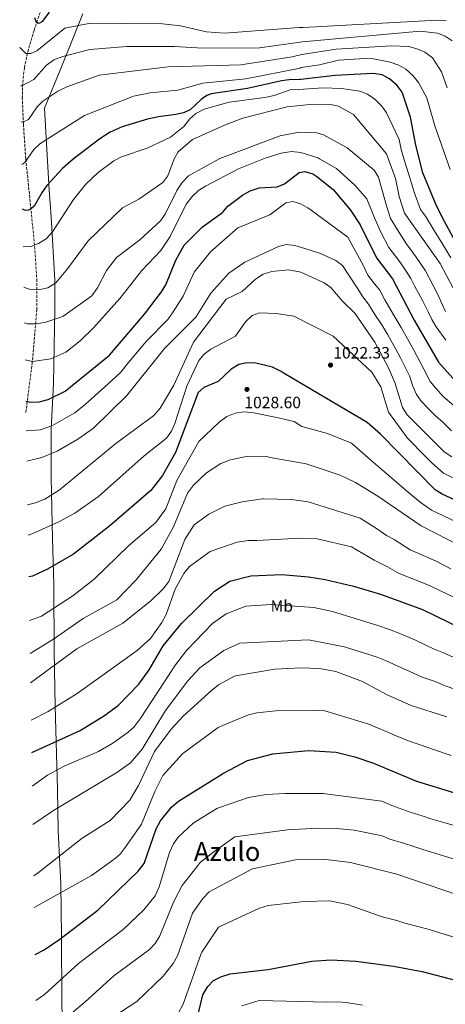
# Model space of a CAD drawing. Units: metres. Extents: x 617721 to 621174, y 4727121 to 4729492.
# Drawn here: x 617734 to 617993, y 4728087 to 4728687 of the extents above; entities that cross this region are included whole.
import ezdxf
from ezdxf.enums import TextEntityAlignment as Align

# ---------------------------------------------------------------- set-up
doc = ezdxf.new("R2010")
doc.units = ezdxf.units.M
doc.header["$MEASUREMENT"] = 0
doc.linetypes.add('DGN Style 3', pattern=[2.435891, 1.739922, -0.695969])
for name, color, linetype, lineweight in [('Barranco lineal', 142, 'DGN Style 3', 13), ('Cota de punto acotado terreno', 7, 'Continuous', 0), ('Curva de nivel directora', 30, 'Continuous', 30), ('Curva de nivel intermedia', 30, 'Continuous', 0), ('Etiqueta de uso rústico', 92, 'Continuous', 0), ('Límite de Concejo', 7, 'Continuous', 0), ('Punto acotado terreno (símbolo)', 7, 'Continuous', 0), ('Texto de Área (paraje) menor', 7, 'Continuous', 0)]:
    doc.layers.add(name, color=color, linetype=linetype, lineweight=lineweight)
doc.styles.add('Style-Arial', font='arial.ttf')

# ---------------------------------------------------------------- blocks, each defined once
blk = doc.blocks.new('5PATER')
at = {"layer": 'Punto acotado terreno (símbolo)', "linetype": 'Continuous', "lineweight": 0}
h = blk.add_hatch(color=51, dxfattribs=at)
edge = h.paths.add_edge_path()
edge.add_ellipse((0, 0), major_axis=(-0.11, -0.111), ratio=0.999422, start_angle=0, end_angle=360)

msp = doc.modelspace()

# ---------------------------------------------------------------- linework, layer by layer
at = {"layer": 'Barranco lineal', "color": 142, "linetype": 'DGN Style 3', "lineweight": 13}
msp.add_polyline3d([(617737.81, 4728447.64, 1003.35), (617741.55, 4728477.03, 996.15), (617744.43, 4728509.98, 988.55), (617744.46, 4728527.46, 984.35), (617743.24, 4728546.95, 979.78), (617741.88, 4728561.34, 976.85), (617737.72, 4728601.82, 969.64), (617736.28, 4728623.34, 965.33), (617735.61, 4728638.74, 961.92), (617735.86, 4728648.42, 959.29), (617736.87, 4728657.4, 957.06), (617738.87, 4728666.96, 955.16), (617742.76, 4728680.18, 952.7), (617749.94, 4728701.24, 948.05)], dxfattribs=at)
at = {"layer": 'Curva de nivel directora', "color": 30, "linetype": 'Continuous', "lineweight": 30, "flags": 128}
for points, elevation in [([(617743, 4728687.99), (617743.91, 4728685.87), (617745.28, 4728684.62), (617746.26, 4728684.73), (617748.03, 4728685.81), (617752.21, 4728691.3)], 950), ([(618002.51, 4728545.14), (617992.37, 4728563.92), (617987.55, 4728573.43), (617979.16, 4728593.54), (617974.88, 4728610.29), (617971.65, 4728627.43), (617966.63, 4728642.5), (617963.58, 4728646.57), (617958.89, 4728650.67), (617954.5, 4728653.04), (617948.93, 4728653.94), (617925.78, 4728652.69), (617904.91, 4728650.33), (617904.27, 4728650.22), (617897.98, 4728650.12), (617893.23, 4728649.43), (617872.49, 4728644.74), (617850.43, 4728641.57), (617847.8, 4728640.48), (617844.48, 4728638.26), (617837.61, 4728631.86), (617833.55, 4728630.03), (617828.92, 4728628.89), (617818.52, 4728627.56), (617811.81, 4728626.04), (617796.35, 4728621.53), (617788.99, 4728618.16), (617782.8, 4728614.1), (617766.58, 4728601.78), (617759.96, 4728596.05), (617750.45, 4728585.76), (617747.62, 4728581.77), (617742.76, 4728573.21), (617741.16, 4728571.66), (617739.4, 4728570.72), (617737.57, 4728570.55), (617735.71, 4728571.24)], 975), ([(617737.7, 4728454.49), (617740.85, 4728453.8), (617745.85, 4728453.97), (617751.26, 4728455.37), (617761.59, 4728460.64), (617788.65, 4728482.41), (617810, 4728507.48), (617820.26, 4728520.92), (617822.92, 4728525.22), (617829.06, 4728540.32), (617834.1, 4728549.38), (617845.09, 4728560.54), (617857.34, 4728569.21), (617860.65, 4728573.17), (617869.44, 4728579.82), (617874.21, 4728582.48), (617879.63, 4728584.27), (617890.51, 4728584.85), (617895.12, 4728586.78), (617903.88, 4728593.72), (617907.45, 4728594.17), (617912.28, 4728592.91), (617914.62, 4728591.25), (617924.6, 4728583.28), (617935.17, 4728570.8), (617940.97, 4728561.76), (617950.91, 4728541.74), (617960.62, 4728528.99), (617973.85, 4728503.73), (617988.7, 4728478.15), (618000.8, 4728464.59)], 1000), ([(618007.71, 4728390.23), (617990.85, 4728397.83), (617986.62, 4728400.5), (617953.49, 4728434.27), (617945.22, 4728441.38), (617894.87, 4728471.39), (617893.08, 4728472.54), (617887.78, 4728475.06), (617877.61, 4728477.49), (617872.24, 4728477.77), (617867.36, 4728476.68), (617862.69, 4728473.94), (617854.79, 4728466.5), (617846.02, 4728462.87), (617842.64, 4728459.67), (617828.68, 4728423.27), (617820.91, 4728409.17), (617813.71, 4728400.07), (617788.75, 4728378.53), (617766.68, 4728361.34), (617751, 4728352.16), (617741.78, 4728347.9), (617739.52, 4728347.54)], 1025), ([(617741.34, 4728240.56), (617770.89, 4728253.9), (617785.64, 4728263.02), (617794.04, 4728269.34), (617806.43, 4728282.13), (617812.76, 4728290.82), (617821.26, 4728305.53), (617832.36, 4728319.19), (617852.49, 4728338.88), (617861.86, 4728344.88), (617874.57, 4728348.13), (617893.48, 4728348.98), (617909.6, 4728347.42), (617919.71, 4728345.91), (617937, 4728341.81), (617953.41, 4728336.9), (617978.92, 4728327.58), (618025.19, 4728305.02)], 1050), ([(617743.43, 4728117.61), (617748.91, 4728120.46), (617758.41, 4728126.88), (617781.52, 4728144.58), (617806.16, 4728168.27), (617809.74, 4728173.02), (617817.08, 4728194.16), (617819.64, 4728199.01), (617826.42, 4728207.33), (617830.54, 4728210.9), (617858.04, 4728227.99), (617872.54, 4728235.67), (617887.9, 4728239.71), (617909.64, 4728241.86), (617926.45, 4728240.77), (617937.74, 4728237.96), (617949.23, 4728234.01), (617975.37, 4728223.17), (617997.87, 4728216.3)], 1075), ([(617837.46, 4728060.07), (617845.44, 4728093.16), (617848.34, 4728098.17), (617851.93, 4728101.78), (617856.36, 4728104.09), (617862.04, 4728105.81), (617885.16, 4728108.46), (617911.64, 4728113.62), (617923.3, 4728114.41), (617938.51, 4728113.64), (617961.33, 4728110.44), (617978.8, 4728107.29), (618000.47, 4728101.69), (618038.44, 4728093.66), (618060.26, 4728092.87), (618083.9, 4728094.58), (618107.67, 4728093.42), (618135.55, 4728090.08), (618156.51, 4728085.44)], 1100)]:
    msp.add_lwpolyline(points, dxfattribs=dict(at, elevation=elevation))
at = {"layer": 'Curva de nivel intermedia', "color": 30, "linetype": 'Continuous', "lineweight": 0, "flags": 128}
for points, elevation in [([(617734.03, 4728669.99), (617734.21, 4728669.6), (617737.77, 4728666.12), (617740.7, 4728666.03), (617744.46, 4728667.67), (617761.49, 4728681.48), (617777.05, 4728684.49), (617820.9, 4728684.09), (617831.71, 4728682.96), (617847.59, 4728679.33), (617858.47, 4728678.39), (617904.05, 4728681.92), (617906.36, 4728682.01), (617987.93, 4728686.47), (617993.36, 4728686.27)], 955), ([(617734.43, 4728646.48), (617735.42, 4728646.32), (617742.54, 4728650.33), (617750.07, 4728658.75), (617754.74, 4728662.14), (617760.24, 4728664.33), (617776.58, 4728668.43), (617799.14, 4728670.43), (617828.03, 4728670.35), (617845.36, 4728669.3), (617879.83, 4728669.54), (617905.96, 4728673.21), (617977.56, 4728679.75), (617988.02, 4728678.53), (617992.78, 4728676.68), (617996.93, 4728673.89)], 960), ([(617734.8, 4728624.49), (617736, 4728624.28), (617739.39, 4728625.86), (617744.61, 4728633.64), (617748.16, 4728637.16), (617757.19, 4728643.13), (617762.74, 4728645.89), (617782.3, 4728652.85), (617824.35, 4728657.92), (617868.42, 4728659.24), (617899.76, 4728664.14), (617905.61, 4728665.57), (617926.4, 4728668.72), (617960.21, 4728670.79), (617970.62, 4728670.36), (617975.58, 4728669.02), (617980.31, 4728666.84), (617985.02, 4728663.46), (617990.52, 4728654.99), (617993.97, 4728645.27)], 965), ([(617735.25, 4728598.47), (617737.24, 4728599.78), (617742.65, 4728607.74), (617746.31, 4728611.15), (617773.51, 4728628.39), (617803.27, 4728640.09), (617813.33, 4728642.06), (617830.09, 4728643.83), (617845.47, 4728648.02), (617871.59, 4728650.68), (617904.51, 4728657.23), (617905.24, 4728657.47), (617916.36, 4728659.12), (617927.82, 4728662.03), (617943.84, 4728662.95), (617949.09, 4728662.83), (617959.23, 4728660.81), (617964.49, 4728659.03), (617968.78, 4728656.48), (617973.07, 4728652.68), (617976.58, 4728648.35), (617981.55, 4728639.1), (617986.5, 4728622.13), (617995.84, 4728595.4)], 970), ([(617736.1, 4728548.46), (617740.86, 4728548.63), (617745.52, 4728550.41), (617750.04, 4728553.2), (617753.92, 4728557.54), (617766.78, 4728577.26), (617774.2, 4728586.59), (617781.78, 4728593.74), (617791.33, 4728600.77), (617796, 4728603.14), (617811.56, 4728608.53), (617825.75, 4728615.11), (617833.93, 4728621.6), (617837.48, 4728626.27), (617841.2, 4728629.6), (617846.18, 4728632.12), (617861.32, 4728636.47), (617883.05, 4728639.27), (617888.75, 4728640.51), (617898.44, 4728644.07), (617903.58, 4728644.25), (617918.54, 4728645.15), (617929.74, 4728644.73), (617940.76, 4728643.13), (617945.46, 4728641.41), (617950.05, 4728638.31), (617954.29, 4728634.07), (617957.12, 4728629.94), (617964.77, 4728613.75), (617966, 4728607.64), (617968.91, 4728598.08), (617970.81, 4728591.73), (617973.84, 4728581.7), (617977.82, 4728571.2), (617980.7, 4728567.12), (617985.98, 4728558.27), (617991.24, 4728549.78), (617996.1, 4728541.71)], 980), ([(617997.45, 4728523.57), (617989.69, 4728538.28), (617968.09, 4728568.98), (617964.68, 4728579.08), (617962.46, 4728589.92), (617957.11, 4728604.99), (617937.05, 4728629.05), (617927.85, 4728634), (617922.95, 4728634.99), (617912.46, 4728635.2), (617896.63, 4728633.65), (617869.71, 4728626.63), (617858.47, 4728622.55), (617839.14, 4728613.67), (617830.47, 4728606.26), (617827.95, 4728601.94)], 985), ([(617736.89, 4728502.11), (617738.7, 4728501.53), (617744.42, 4728501.54), (617749.92, 4728502.53), (617760.35, 4728506.07), (617777.92, 4728518.67), (617781.34, 4728523.48), (617786.86, 4728533.9), (617792.95, 4728542), (617807.1, 4728552.65), (617819.56, 4728564.17), (617822.47, 4728568.24), (617829.53, 4728582.65), (617832.85, 4728587.59), (617836.6, 4728591.52), (617855.74, 4728602.22), (617892.36, 4728616.01), (617903.81, 4728618.29), (617914.65, 4728617.87), (617918.78, 4728616.54), (617933.21, 4728608.76), (617949.55, 4728594.98), (617952.29, 4728590.79), (617957.06, 4728573.35), (617959.55, 4728565.55), (617964.87, 4728557.11), (617969.13, 4728550.39), (617975.19, 4728542.02), (617980.77, 4728533.71), (617985.43, 4728524.86), (617988.26, 4728519.47), (617990.78, 4728513.85), (617992.93, 4728509)], 990), ([(617737.27, 4728479.68), (617741.89, 4728478.56), (617752.86, 4728480.19), (617762.12, 4728484.28), (617770.87, 4728491.1), (617779, 4728499.19), (617794.88, 4728516.89), (617808.35, 4728534.08), (617819.91, 4728546.13), (617825.58, 4728554.6), (617835.22, 4728574.45), (617839.07, 4728579.34), (617842.78, 4728582.69), (617847.06, 4728585.39), (617867.09, 4728595.89), (617883.3, 4728602.46), (617893.06, 4728605.49), (617899.32, 4728606.39), (617904.99, 4728605.74), (617915.27, 4728602.56), (617916.38, 4728601.94), (617926.76, 4728596.08), (617938.03, 4728585.71), (617945.16, 4728577.71), (617949.77, 4728566.03), (617953.46, 4728557.78), (617958.55, 4728548.09), (617964.51, 4728540.06), (617967.9, 4728535.5), (617971.86, 4728529.13), (617974.18, 4728524.7), (617976.5, 4728520.28), (617979.08, 4728515.37), (617982.31, 4728508.79), (617984.64, 4728504.2), (617987.33, 4728499.67), (617993.18, 4728491.49)], 995), ([(617827.95, 4728601.94), (617824.01, 4728591.57), (617820.99, 4728587.58), (617806.43, 4728577.43), (617796.49, 4728572.18), (617775.68, 4728552.13), (617763.19, 4728534.99), (617755.95, 4728526.58), (617751.2, 4728523.41), (617745.48, 4728522.22), (617740.38, 4728522.49), (617736.52, 4728523.81)], 985), ([(617738, 4728436.41), (617746.65, 4728437.03), (617754, 4728439.67), (617762.58, 4728444.47), (617767.56, 4728447.41), (617774.01, 4728452.67), (617781.47, 4728459.31), (617790.1, 4728467.11), (617795.45, 4728472.11), (617800.19, 4728477.93), (617807.59, 4728486.95), (617810.83, 4728490.76), (617824.02, 4728504.2), (617827.04, 4728508.19), (617833.37, 4728518.38), (617840.06, 4728532.93), (617850.03, 4728545.42), (617866.72, 4728559.91), (617886.06, 4728567.9), (617895.84, 4728575.09), (617900.05, 4728575.91), (617904.81, 4728574.62), (617909.18, 4728572.2), (617911.23, 4728570.68), (617933.59, 4728554.19), (617943.01, 4728536.8), (617945.79, 4728531.19), (617949.83, 4728525.89), (617952.99, 4728521.97), (617956.08, 4728516.06), (617961.09, 4728507.43), (617965.9, 4728499.29), (617970.81, 4728490.59), (617973.61, 4728485.59), (617979.87, 4728474.02), (617983.65, 4728466.47), (617986.8, 4728462.53), (617991.6, 4728457.28), (617998.3, 4728451.69)], 1005), ([(617738.32, 4728418.01), (617747.46, 4728420.1), (617756.74, 4728423.96), (617769.46, 4728431.29), (617778.98, 4728438.06), (617799.13, 4728457.9), (617821.99, 4728486.58), (617841.07, 4728505.6), (617850.34, 4728520.2), (617861.25, 4728532.45), (617870.95, 4728539.04), (617891.37, 4728548.54), (617896.32, 4728549.73), (617901.29, 4728549.19), (617907.39, 4728547.39), (617916.95, 4728544.42), (617926.32, 4728540.15), (617930.3, 4728537.08), (617939.28, 4728523.44), (617942.69, 4728517.99), (617946.13, 4728513.48), (617949.59, 4728507.79), (617954.19, 4728500.86), (617957.94, 4728494.86), (617962.75, 4728486.09), (617965.85, 4728480.41), (617971.05, 4728469.9), (617973.01, 4728463.52), (617975.27, 4728458.53), (617978.23, 4728454.36), (617982.4, 4728449.97), (617987.11, 4728445.25), (617991.05, 4728441.86), (617996.59, 4728436.31)], 1010), ([(617996.75, 4728420.57), (617992.1, 4728423.71), (617969.67, 4728446.2), (617966.89, 4728450.58), (617962.22, 4728465.77), (617958.09, 4728475.24), (617949.99, 4728490.42), (617937.73, 4728507.94), (617930.07, 4728515.55), (617923.26, 4728523.73), (617919.09, 4728526.5), (617905.03, 4728533.05), (617897.66, 4728534.33), (617887.35, 4728533.48), (617882.13, 4728531.66), (617877.46, 4728528.73), (617869.22, 4728521.14), (617859.65, 4728516.54), (617839.63, 4728490.32), (617827.8, 4728464.15), (617819.37, 4728450.24), (617815.62, 4728445.76), (617792.54, 4728428.75), (617758.05, 4728400.29), (617749.4, 4728394.83), (617743.61, 4728392.57), (617738.77, 4728391.32)], 1015), ([(617739.09, 4728372.85), (617741.99, 4728373.87), (617757.89, 4728381.02), (617767.47, 4728386.36), (617781.98, 4728396.38), (617809.71, 4728421.1), (617823.38, 4728431.86), (617826.4, 4728436.16), (617828.31, 4728440.79), (617835.68, 4728463.54), (617842.91, 4728479.17), (617846.1, 4728483.01), (617850.27, 4728486.01), (617865.16, 4728494.07), (617871.39, 4728502.67), (617875.33, 4728506.6), (617879.82, 4728508.25), (617890.01, 4728507.8), (617900.62, 4728506.27), (617924.73, 4728494.11), (617948.09, 4728472.2), (617953.67, 4728463.19), (617958.31, 4728447.77), (617969.77, 4728431.94), (617973.4, 4728428.25), (617976.93, 4728424.71), (617980.45, 4728421.15), (617984.59, 4728416.97), (617991.69, 4728410.54), (617998.81, 4728407.13)], 1020), ([(617739.97, 4728321.02), (617747.26, 4728323.64), (617766.3, 4728336), (617779.36, 4728346.07), (617800.16, 4728366.41), (617816.78, 4728380.61), (617822.87, 4728388.84), (617829.61, 4728406.23), (617843.05, 4728429.91), (617855.27, 4728441.64), (617859.94, 4728445.02), (617865.06, 4728447.21), (617870.02, 4728447.95), (617875.35, 4728447.51), (617890.44, 4728444.48), (617900.98, 4728442.02), (617905.67, 4728439.11), (617921.1, 4728434.76), (617935.83, 4728428.93), (617947.62, 4728418.49), (617953.26, 4728413.63), (617961.49, 4728406.47), (617969.1, 4728400.06), (617977.47, 4728392.89), (617984.51, 4728388.15), (617991.24, 4728384.85), (618001.85, 4728379.82)], 1030), ([(617740.31, 4728300.9), (617754.55, 4728309.67), (617772.57, 4728322.18), (617793.01, 4728333.53), (617804.82, 4728345.71), (617820.04, 4728364.45), (617827.51, 4728377.92), (617836.13, 4728398.5), (617839.74, 4728403.22), (617847.62, 4728410.92), (617856.29, 4728416.47), (617862.27, 4728418.69), (617872.68, 4728420.9), (617884.18, 4728420.7), (617886.42, 4728420.08), (617908.3, 4728416.31), (617928.8, 4728409.33), (617938.29, 4728404.87), (617951.86, 4728396.64), (617978.17, 4728378.47), (618002.6, 4728366.03)], 1035), ([(617740.62, 4728282.99), (617768.73, 4728303.69), (617796.65, 4728319.32), (617813.69, 4728332.95), (617821.2, 4728340.2), (617824.61, 4728344.77), (617834.5, 4728370.27), (617840.21, 4728379.18), (617849.05, 4728385.61), (617858.68, 4728390.48), (617869.34, 4728393.17), (617881.66, 4728395.04), (617882.3, 4728395.05), (617899.23, 4728394.65), (617909.43, 4728393.19), (617941.14, 4728383.19), (617951.63, 4728376.47), (617957.11, 4728372.69), (617961.82, 4728370.2), (617971.48, 4728364.04), (617977.58, 4728361.38), (617987.33, 4728356.97), (617996.2, 4728352.48)], 1040), ([(617741, 4728260.27), (617751.27, 4728265.62), (617768.94, 4728276.46), (617805.49, 4728302.73), (617813.56, 4728309.97), (617820.51, 4728319.66), (617823.17, 4728324.69), (617828.58, 4728339.97), (617833.75, 4728349.51), (617837.23, 4728353.91), (617849.94, 4728362.89), (617866.27, 4728368.66), (617873.18, 4728369.68), (617878.12, 4728369.68), (617904.59, 4728371), (617914.98, 4728370.61), (617935.87, 4728365.7), (617949.56, 4728357.57), (617957.62, 4728353.55), (617964.79, 4728349.61), (617972.54, 4728346.57), (617983.12, 4728342.27), (617989.81, 4728338.93), (617998.9, 4728334.79)], 1045), ([(617741.69, 4728220.17), (617750.89, 4728226.83), (617761.15, 4728232.22), (617781.84, 4728241.18), (617790.74, 4728246.17), (617799.97, 4728252.88), (617803.65, 4728256.26), (617807.24, 4728261.02), (617828.84, 4728293.95), (617835.38, 4728302.75), (617851.19, 4728319.2), (617859.59, 4728325.08), (617871.52, 4728329.59), (617886.88, 4728330.75), (617912.95, 4728328.76), (617924.31, 4728326.43), (617951.8, 4728317.91), (617958.9, 4728315.37), (617965.16, 4728313.08), (617974.65, 4728308.89), (617980.68, 4728306.05), (617985.59, 4728303.73), (617991.77, 4728301.26), (617999.35, 4728297.84)], 1055), ([(617742.08, 4728196.85), (617754.64, 4728205.19), (617793.01, 4728228.32), (617801.38, 4728234.39), (617808.58, 4728242.68), (617822.71, 4728266.15), (617836.26, 4728284.3), (617843.59, 4728292.17), (617858.15, 4728302.68), (617867.81, 4728307.08), (617909.66, 4728309.19), (617931.48, 4728304.83), (617951.45, 4728298.54), (617956.56, 4728296.69), (617965.88, 4728292.39), (617973.46, 4728288.91), (617978.78, 4728286.46), (617986.64, 4728283.72), (617992.81, 4728281.25), (617999.3, 4728278.94)], 1060), ([(617742.61, 4728165.58), (617745.38, 4728167.48), (617772.03, 4728188.52), (617789.11, 4728199.21), (617800.96, 4728211.64), (617806.34, 4728220.54), (617816.01, 4728241.2), (617826.09, 4728254.74), (617833.41, 4728262.73), (617850.63, 4728278.25), (617854.94, 4728281.72), (617864.74, 4728287.11), (617865.31, 4728287.27), (617889.22, 4728291.36), (617904.91, 4728292.19), (617916.38, 4728291.72), (617926.24, 4728289.82), (617942.55, 4728283.82), (617957.12, 4728275.89), (617971.97, 4728269.19), (617993.77, 4728262.29)], 1065), ([(617742.95, 4728146.12), (617743.31, 4728146.36), (617777.62, 4728165.76), (617791.3, 4728175.38), (617795.02, 4728178.72), (617798.13, 4728182.71), (617808.07, 4728196.97), (617816.25, 4728216.85), (617821.15, 4728226.59), (617833.18, 4728239.88), (617854.61, 4728255.79), (617861.83, 4728258.86), (617873.2, 4728263.54), (617878.18, 4728264.68), (617889.86, 4728265.88), (617913.73, 4728266.12), (617919.53, 4728265.85), (617946.36, 4728257.76), (617955.45, 4728253.92), (617962.91, 4728250.64), (617969.91, 4728247.97), (617976.99, 4728245.5), (617986.96, 4728242), (617996.39, 4728238.69)], 1070), ([(617743.91, 4728089.65), (617749.1, 4728093.37), (617769.71, 4728112.12), (617796.91, 4728132.79), (617809.45, 4728144.77), (617816.47, 4728153.33), (617818.8, 4728158.77), (617825.13, 4728179.81), (617827.52, 4728185.03), (617830.47, 4728189.06), (617839.43, 4728197.56), (617853.99, 4728206.43), (617855.49, 4728207.14), (617873.2, 4728213.23), (617883.97, 4728214.92), (617895.55, 4728215.66), (617918.35, 4728215.61), (617954.22, 4728210.93), (617960.38, 4728208.37), (617971.39, 4728204.27), (617979.34, 4728201.79), (617984.11, 4728200.28), (617991.12, 4728198.09), (617997.55, 4728196.4)], 1080), ([(617751.31, 4728069.79), (617773.87, 4728088.84), (617791.18, 4728104.66), (617812.98, 4728120.66), (617816.42, 4728124.27), (617819.27, 4728128.99), (617827.55, 4728149.57), (617832.87, 4728159.64), (617843.95, 4728173.91), (617852.2, 4728180.31), (617864.76, 4728189.28), (617896.97, 4728193.44), (617915.32, 4728194.53), (617926.47, 4728194.31), (617937.35, 4728193.36), (617954.45, 4728189.81), (617959.07, 4728187.89), (617967.41, 4728185.37), (617973.75, 4728183.33), (617978.5, 4728181.77), (617984.38, 4728179.87), (617992.33, 4728177.43), (617997.64, 4728175.95)], 1085), ([(617781.28, 4728073.36), (617805.34, 4728088.95), (617821.18, 4728104.38), (617827.37, 4728112.23), (617829.88, 4728116.83), (617839.11, 4728142.78), (617845.47, 4728151.73), (617849.18, 4728155.7), (617875.66, 4728169.79), (617901.8, 4728175.22), (617918.65, 4728175.65), (617935.19, 4728173.67), (617963.42, 4728166.47), (618009.8, 4728150.77)], 1090), ([(617830.43, 4728081.71), (617833.51, 4728087.34), (617844.34, 4728118.26), (617844.68, 4728118.95), (617854.82, 4728134.2), (617879.92, 4728145.79), (617885.03, 4728147.42), (617907.02, 4728149.83), (617922.63, 4728150.23), (617933.26, 4728148.13), (617954.53, 4728140.53), (617963.42, 4728138.26), (617968.16, 4728136.66), (617977.82, 4728134.17), (617982.95, 4728132.87), (617990.11, 4728130.64), (618001.56, 4728127.15)], 1095), ([(617869.04, 4728086.47), (617879.68, 4728089.65), (617920.96, 4728088.61), (617927.48, 4728088.76), (617932.59, 4728088.5), (617942.44, 4728086.82)], 1105)]:
    msp.add_lwpolyline(points, dxfattribs=dict(at, elevation=elevation))
at = {"layer": 'Límite de Concejo', "color": 7, "linetype": 'Continuous', "lineweight": 0}
msp.add_polyline3d([(617760.39, 4728051, 1089.89), (617759.64, 4728089.01, 1082.61), (617759.34, 4728128.81, 1074.8), (617759.01, 4728160.59, 1068.66), (617757.39, 4728192.85, 1062.51), (617757.1, 4728218.28, 1057.5), (617755.63, 4728268.61, 1044.93), (617754.99, 4728302.29, 1037.35), (617754.69, 4728342.6, 1027.42), (617753.93, 4728370.94, 1021.76), (617753.08, 4728408.05, 1012.94), (617753.18, 4728437.69, 1005.51), (617754.49, 4728465.06, 998.32), (617755.44, 4728510.36, 988.7), (617755.36, 4728528.04, 984.68), (617753.19, 4728566.64, 978.44), (617751.87, 4728582.89, 975.77), (617749.14, 4728632.8, 965.79), (617759.4, 4728657.99, 961.54), (617772.4, 4728690.26, 953.11)], dxfattribs=at)

# ---------------------------------------------------------------- block references
at = {"layer": 'Punto acotado terreno (símbolo)', "color": 7, "linetype": 'Continuous', "lineweight": 0, "xscale": 10, "yscale": 10, "zscale": 10}
for p in [(617923.05, 4728476.41, 1022.33), (617872.23, 4728461.62, 1028.6)]:
    msp.add_blockref('5PATER', p, dxfattribs=at)

# ---------------------------------------------------------------- texts
at = {"layer": 'Cota de punto acotado terreno', "color": 7, "linetype": 'Continuous', "lineweight": 0, "style": 'Style-Arial'}
for s, p in [('1022.33', (617924.71, 4728480.41, 1022.33)), ('1028.60', (617870.63, 4728450.15, 1028.6))]:
    msp.add_text(s, height=7, dxfattribs=at).set_placement(p)
at = {"layer": 'Etiqueta de uso rústico', "color": 92, "linetype": 'Continuous', "lineweight": 0, "style": 'Style-Arial'}
msp.add_text('Mb', height=7, dxfattribs=at).set_placement((617893.42, 4728329.72, 1055.16), align=Align.MIDDLE_CENTER)
at = {"layer": 'Texto de Área (paraje) menor', "color": 7, "linetype": 'Continuous', "lineweight": 0, "style": 'Style-Arial'}
msp.add_text('Azulo', height=11.5, dxfattribs=at).set_placement((617860.15, 4728180.31, 1085), align=Align.MIDDLE_CENTER)

doc.saveas('drawing.dxf')
